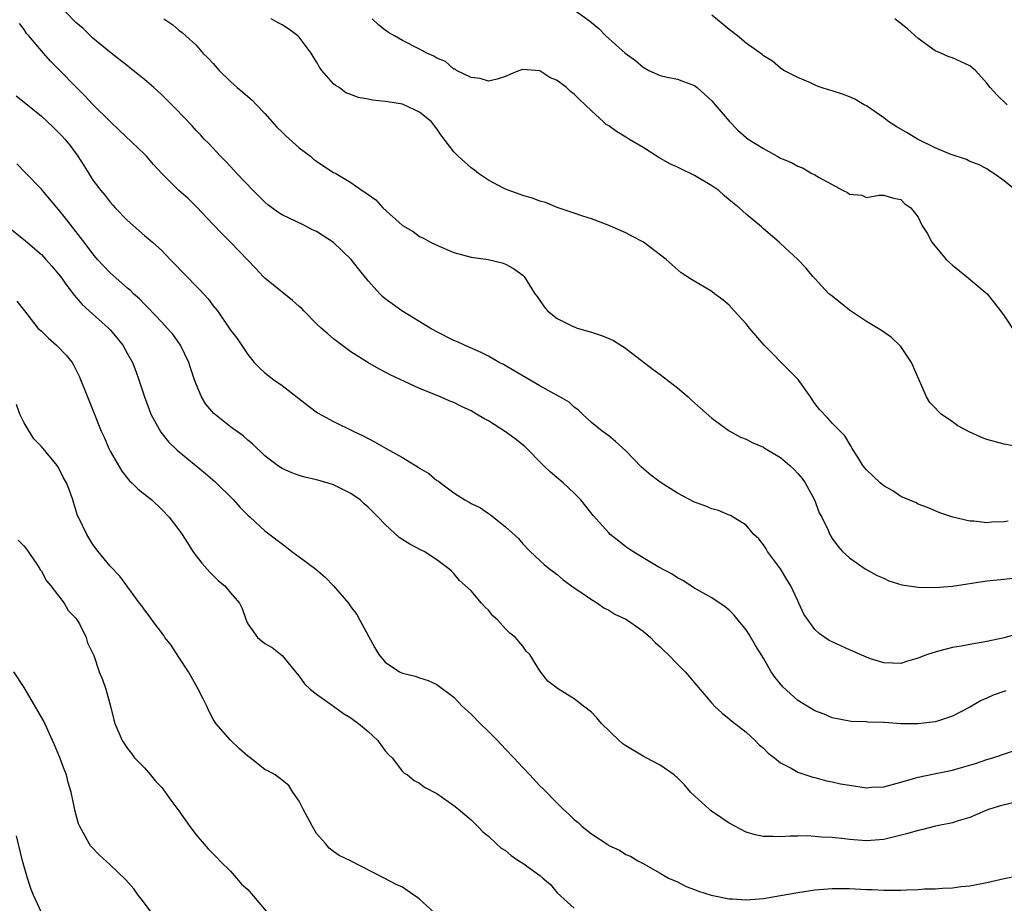
# Model space of a CAD drawing. Units: inches. Extents: x 2595000 to 2598000, y 1494000 to 1497000.
# Drawn here: x 2596352 to 2596467, y 1494238 to 1494341 of the extents above; entities that cross this region are included whole.
import ezdxf

# ---------------------------------------------------------------- set-up
doc = ezdxf.new("R2010")
doc.units = ezdxf.units.IN
doc.header["$MEASUREMENT"] = 0
doc.layers.add('LD25951494_2ft', color=238, linetype='Continuous')

msp = doc.modelspace()

# ---------------------------------------------------------------- linework, layer by layer
at = {"layer": 'LD25951494_2ft'}
for points, elevation in [([(2596417, 1494342.04), (2596418.77, 1494340.77), (2596419, 1494340.55), (2596419.85, 1494339.85), (2596420.67, 1494339), (2596422.92, 1494337), (2596424.13, 1494336.13), (2596425, 1494335.35), (2596425.67, 1494335), (2596427, 1494334.38), (2596427.81, 1494334.19), (2596429, 1494333.97), (2596429.71, 1494333.71), (2596431, 1494333.23), (2596431.31, 1494333), (2596432.18, 1494332.18), (2596433, 1494331.45), (2596433.2, 1494331.2), (2596433.4, 1494331), (2596435, 1494329.08), (2596436.03, 1494328.03), (2596437, 1494327.17), (2596437.23, 1494327), (2596439, 1494325.89), (2596440.6, 1494325), (2596441, 1494324.79), (2596442.26, 1494324.26), (2596443, 1494323.83), (2596443.61, 1494323.61), (2596444.65, 1494323), (2596445, 1494322.82), (2596445.48, 1494322.52), (2596448.28, 1494321), (2596448.77, 1494320.77), (2596449, 1494320.58), (2596450.47, 1494320.47), (2596451, 1494320.21), (2596452.48, 1494320.48), (2596453, 1494320.48), (2596454.12, 1494320.12), (2596455, 1494319.98), (2596455.47, 1494319.47), (2596456.16, 1494319), (2596457, 1494317.91), (2596457.42, 1494317), (2596458.05, 1494316.05), (2596458.58, 1494315), (2596460.28, 1494313), (2596460.64, 1494312.64), (2596461, 1494312.31), (2596462.64, 1494311), (2596465.02, 1494309), (2596465.89, 1494307.89), (2596466.58, 1494307), (2596467, 1494306.42), (2596468.37, 1494304.37)], 10336), ([(2596468.59, 1494269.41), (2596467, 1494268.97), (2596465, 1494268.53), (2596463, 1494268.19), (2596461.99, 1494267.99), (2596461, 1494267.83), (2596459.39, 1494267.39), (2596459, 1494267.3), (2596458.08, 1494267), (2596457.28, 1494266.72), (2596457, 1494266.57), (2596455.75, 1494266.25), (2596455, 1494265.96), (2596454.01, 1494265.99), (2596453, 1494266.06), (2596451.47, 1494266.53), (2596450.25, 1494267), (2596449.42, 1494267.42), (2596449, 1494267.57), (2596447, 1494268.47), (2596446.66, 1494268.66), (2596446.14, 1494269), (2596445.47, 1494269.47), (2596445, 1494269.91), (2596444.19, 1494271), (2596443.72, 1494271.72), (2596443.13, 1494273), (2596443, 1494273.25), (2596442.21, 1494275), (2596441.74, 1494275.74), (2596440.99, 1494277), (2596439.48, 1494279), (2596439.31, 1494279.31), (2596439, 1494279.79), (2596438.46, 1494280.46), (2596437.88, 1494281), (2596437, 1494282.08), (2596435.18, 1494283.18), (2596435, 1494283.23), (2596433.77, 1494283.77), (2596433, 1494283.98), (2596432.29, 1494284.29), (2596431, 1494284.75), (2596429, 1494285.78), (2596427, 1494287.09), (2596425.9, 1494287.9), (2596424.82, 1494288.82), (2596423, 1494290.71), (2596421.8, 1494291.8), (2596421, 1494292.45), (2596420.24, 1494293), (2596419, 1494294.02), (2596417.95, 1494295), (2596417.47, 1494295.47), (2596417, 1494295.79), (2596416.39, 1494296.39), (2596415.32, 1494297), (2596414.66, 1494297.34), (2596413, 1494298.27), (2596410.02, 1494300.02), (2596408.75, 1494300.75), (2596408.27, 1494301), (2596407, 1494301.74), (2596406.18, 1494302.18), (2596404.24, 1494303), (2596403.4, 1494303.4), (2596403, 1494303.56), (2596401, 1494304.57), (2596400.23, 1494305), (2596396.95, 1494307), (2596395.81, 1494307.81), (2596395, 1494308.42), (2596394.68, 1494308.68), (2596394.37, 1494309), (2596393, 1494310.51), (2596391.89, 1494311.89), (2596391.05, 1494313), (2596389, 1494314.97), (2596387, 1494316.23), (2596386.48, 1494316.48), (2596385.53, 1494317), (2596383, 1494318.18), (2596382.49, 1494318.49), (2596381.35, 1494319.35), (2596381, 1494319.65), (2596379.62, 1494321), (2596377.73, 1494323), (2596377.39, 1494323.39), (2596377, 1494323.8), (2596376.42, 1494324.42), (2596375.83, 1494325), (2596374.47, 1494326.47), (2596373.94, 1494327), (2596373.5, 1494327.5), (2596373, 1494328.01), (2596372.54, 1494328.54), (2596370.58, 1494330.58), (2596369, 1494332.14), (2596368.07, 1494333), (2596367, 1494333.93), (2596366.4, 1494334.4), (2596365.67, 1494335), (2596365.29, 1494335.29), (2596365, 1494335.53), (2596363.13, 1494337), (2596361, 1494338.73), (2596359.86, 1494339.86), (2596359, 1494340.56), (2596357.8, 1494341.8)], 10344), ([(2596369.23, 1494341), (2596370.31, 1494340.31), (2596371, 1494339.69), (2596371.39, 1494339.39), (2596371.79, 1494339), (2596373, 1494337.94), (2596373.78, 1494337), (2596374.41, 1494336.41), (2596375, 1494335.78), (2596375.67, 1494335), (2596377, 1494333.69), (2596377.78, 1494333), (2596378.45, 1494332.45), (2596379, 1494331.94), (2596379.54, 1494331.54), (2596380.03, 1494331), (2596381, 1494329.99), (2596382.4, 1494328.4), (2596383, 1494327.82), (2596383.4, 1494327.4), (2596385, 1494325.98), (2596386.29, 1494325), (2596386.66, 1494324.66), (2596387, 1494324.42), (2596387.85, 1494323.85), (2596389, 1494323.12), (2596389.24, 1494323), (2596391, 1494321.95), (2596392.33, 1494321), (2596392.76, 1494320.76), (2596393, 1494320.54), (2596393.92, 1494319.92), (2596394.72, 1494319), (2596397, 1494316.94), (2596398.24, 1494316.24), (2596399, 1494315.65), (2596399.47, 1494315.47), (2596400.26, 1494315), (2596401, 1494314.64), (2596403, 1494313.8), (2596405, 1494313.24), (2596406.97, 1494312.97), (2596408.6, 1494312.6), (2596409, 1494312.46), (2596409.94, 1494311.94), (2596411, 1494311.17), (2596411.17, 1494311), (2596412.42, 1494309), (2596412.67, 1494308.67), (2596413.48, 1494307.48), (2596413.88, 1494307), (2596415, 1494306.12), (2596416.73, 1494305.27), (2596417, 1494305.13), (2596417.35, 1494305), (2596419, 1494304.51), (2596420.15, 1494304.15), (2596421, 1494303.78), (2596421.56, 1494303.56), (2596422.42, 1494303), (2596422.8, 1494302.8), (2596426.18, 1494300.18), (2596427, 1494299.6), (2596429, 1494298.05), (2596430.23, 1494297), (2596430.62, 1494296.62), (2596431, 1494296.32), (2596431.68, 1494295.68), (2596433, 1494294.51), (2596435, 1494293.03), (2596436.32, 1494292.32), (2596437, 1494292.08), (2596437.7, 1494291.7), (2596439, 1494291.15), (2596439.22, 1494291), (2596441, 1494289.93), (2596442.09, 1494289), (2596442.56, 1494288.56), (2596443, 1494288.09), (2596443.5, 1494287.5), (2596443.85, 1494287), (2596444.93, 1494285), (2596445.5, 1494283.5), (2596445.81, 1494283), (2596446.52, 1494281.48), (2596446.71, 1494281), (2596447, 1494280.51), (2596447.64, 1494279.64), (2596448.2, 1494279), (2596449, 1494278.27), (2596450.83, 1494277), (2596452.22, 1494276.22), (2596453, 1494275.89), (2596453.6, 1494275.6), (2596455.12, 1494275.12), (2596457, 1494274.86), (2596459, 1494274.83), (2596461, 1494274.97), (2596465, 1494275.57), (2596467, 1494275.77), (2596469, 1494276.03)], 10342), ([(2596467.47, 1494282.53), (2596467, 1494282.44), (2596465.59, 1494282.41), (2596465, 1494282.34), (2596463.47, 1494282.53), (2596463, 1494282.52), (2596461.05, 1494283), (2596459.51, 1494283.51), (2596459, 1494283.75), (2596458.11, 1494284.11), (2596457, 1494284.51), (2596456.7, 1494284.7), (2596455, 1494285.39), (2596454.05, 1494286.05), (2596453, 1494286.65), (2596452.58, 1494287), (2596451, 1494288.52), (2596450.58, 1494289), (2596450, 1494290), (2596449.34, 1494291), (2596449.22, 1494291.22), (2596448.48, 1494292.48), (2596447, 1494293.94), (2596446.51, 1494294.51), (2596445.54, 1494295.54), (2596445, 1494296.22), (2596444.68, 1494296.68), (2596444.49, 1494297), (2596443.03, 1494299.03), (2596442.04, 1494300.04), (2596439.08, 1494303), (2596437.38, 1494305), (2596437, 1494305.49), (2596435.59, 1494307), (2596435, 1494307.67), (2596434.29, 1494308.29), (2596433.32, 1494309), (2596433, 1494309.26), (2596430.65, 1494310.65), (2596429.45, 1494311.45), (2596428.38, 1494312.38), (2596427.7, 1494313), (2596425.04, 1494315), (2596423.7, 1494315.7), (2596423, 1494316.1), (2596420.95, 1494317), (2596419, 1494317.7), (2596417.98, 1494318.02), (2596417, 1494318.39), (2596415, 1494319.05), (2596413.63, 1494319.63), (2596413, 1494319.77), (2596412.14, 1494320.14), (2596411, 1494320.45), (2596410.6, 1494320.6), (2596409.41, 1494321), (2596409, 1494321.17), (2596408.67, 1494321.33), (2596407, 1494322.21), (2596405.87, 1494323), (2596405.4, 1494323.4), (2596405, 1494323.67), (2596403.48, 1494325), (2596403, 1494325.5), (2596401.48, 1494327.48), (2596401, 1494328.2), (2596400.38, 1494329), (2596399, 1494330.15), (2596397.16, 1494331), (2596397, 1494331.06), (2596395.32, 1494331.32), (2596395, 1494331.39), (2596393.53, 1494331.53), (2596393, 1494331.66), (2596391.84, 1494331.84), (2596391, 1494332.19), (2596390.4, 1494332.4), (2596389.64, 1494333), (2596389.22, 1494333.22), (2596389, 1494333.44), (2596387.64, 1494335), (2596387.36, 1494335.36), (2596387, 1494336), (2596386.61, 1494336.61), (2596386.4, 1494337), (2596385, 1494338.85), (2596384.85, 1494339), (2596383.78, 1494339.78), (2596383, 1494340.31), (2596382.53, 1494340.53), (2596381.72, 1494341)], 10340), ([(2596469.11, 1494291.11), (2596467, 1494291.49), (2596465, 1494292.04), (2596464.3, 1494292.3), (2596462.92, 1494292.92), (2596461.63, 1494293.63), (2596461, 1494294.1), (2596459.7, 1494295), (2596459.33, 1494295.33), (2596459, 1494295.73), (2596458.35, 1494296.35), (2596457.98, 1494297), (2596456.23, 1494301), (2596455, 1494302.86), (2596454.93, 1494302.93), (2596453.89, 1494303.89), (2596452.73, 1494304.73), (2596451, 1494305.76), (2596449, 1494307.08), (2596447.96, 1494307.96), (2596446.83, 1494308.83), (2596446.63, 1494309), (2596445, 1494310.76), (2596444.75, 1494311), (2596443.96, 1494311.96), (2596443, 1494313), (2596441, 1494314.84), (2596440.84, 1494315), (2596439, 1494316.56), (2596438.78, 1494316.78), (2596438.53, 1494317), (2596437.68, 1494317.68), (2596437, 1494318.26), (2596436.18, 1494319), (2596435, 1494319.94), (2596434.43, 1494320.43), (2596433.81, 1494321), (2596433, 1494321.57), (2596431, 1494322.77), (2596429.48, 1494323.48), (2596429, 1494323.72), (2596428.12, 1494324.12), (2596426.85, 1494324.85), (2596425, 1494326.01), (2596423.36, 1494327), (2596423, 1494327.23), (2596421.89, 1494327.89), (2596421, 1494328.55), (2596420.71, 1494328.71), (2596420.38, 1494329), (2596419, 1494330.28), (2596418.28, 1494331), (2596417.61, 1494331.61), (2596417, 1494332.21), (2596416.55, 1494332.55), (2596416.08, 1494333), (2596415, 1494333.83), (2596414.16, 1494334.16), (2596413, 1494334.95), (2596411, 1494335.1), (2596410.64, 1494335), (2596409.48, 1494334.52), (2596409, 1494334.29), (2596408.03, 1494333.97), (2596407, 1494333.73), (2596406.06, 1494334.06), (2596405, 1494334.16), (2596403.29, 1494335), (2596403.12, 1494335.12), (2596403, 1494335.15), (2596402.01, 1494336.01), (2596401, 1494336.4), (2596400.65, 1494336.65), (2596399.84, 1494337), (2596399, 1494337.48), (2596397, 1494338.49), (2596396.07, 1494339), (2596395.4, 1494339.4), (2596395, 1494339.68), (2596394.27, 1494340.27), (2596393.48, 1494341)], 10338), ([(2596468.36, 1494321), (2596467, 1494322.16), (2596465.81, 1494323), (2596465.32, 1494323.32), (2596465, 1494323.52), (2596464.04, 1494324.04), (2596463, 1494324.41), (2596462.62, 1494324.62), (2596460.74, 1494325.26), (2596459, 1494326), (2596456.92, 1494327), (2596455.73, 1494327.73), (2596454.46, 1494328.46), (2596453.61, 1494329), (2596453, 1494329.47), (2596451, 1494330.85), (2596450.71, 1494331), (2596449.65, 1494331.65), (2596449, 1494331.93), (2596448.22, 1494332.23), (2596447, 1494332.62), (2596446.69, 1494332.69), (2596445.71, 1494333), (2596445.19, 1494333.19), (2596444.47, 1494333.53), (2596443, 1494334.18), (2596441.37, 1494335), (2596441, 1494335.26), (2596440.07, 1494336.07), (2596439, 1494336.69), (2596438.85, 1494336.85), (2596437, 1494338.15), (2596436, 1494339), (2596435, 1494339.76), (2596434.33, 1494340.33), (2596433, 1494341.42)], 10334), ([(2596467.36, 1494331), (2596466.15, 1494332.15), (2596465.38, 1494333), (2596465, 1494333.5), (2596463.68, 1494335), (2596463.3, 1494335.3), (2596463, 1494335.51), (2596461.99, 1494336), (2596461, 1494336.44), (2596460.58, 1494336.58), (2596459.65, 1494337), (2596459, 1494337.27), (2596457, 1494338.69), (2596455.8, 1494339.8), (2596455, 1494340.46), (2596454.68, 1494340.68), (2596454.28, 1494341)], 10332), ([(2596467.2, 1494262.8), (2596465.72, 1494262.28), (2596465, 1494261.92), (2596464.34, 1494261.66), (2596463, 1494260.88), (2596461, 1494259.84), (2596459.26, 1494259.26), (2596459, 1494259.16), (2596457, 1494258.93), (2596455, 1494258.96), (2596453.1, 1494259.1), (2596453, 1494259.11), (2596451.15, 1494259.15), (2596451, 1494259.19), (2596449.2, 1494259.2), (2596447, 1494259.63), (2596446.07, 1494260.07), (2596445, 1494260.45), (2596444.67, 1494260.67), (2596443, 1494261.66), (2596441.26, 1494263.26), (2596440.35, 1494264.35), (2596439.92, 1494265), (2596439, 1494266.57), (2596438.08, 1494268.08), (2596437.35, 1494269.35), (2596437, 1494269.9), (2596436.05, 1494271), (2596435.58, 1494271.58), (2596435, 1494272.17), (2596434.55, 1494272.55), (2596433, 1494273.6), (2596431.62, 1494274.38), (2596431, 1494274.75), (2596429.62, 1494275.62), (2596429, 1494275.94), (2596428.37, 1494276.37), (2596426.77, 1494277.23), (2596425, 1494278.25), (2596423.8, 1494279), (2596423, 1494279.55), (2596422.19, 1494280.19), (2596421.18, 1494281), (2596421, 1494281.16), (2596419.19, 1494283.19), (2596417.76, 1494285), (2596417, 1494285.79), (2596415.69, 1494287), (2596414.22, 1494288.22), (2596413.4, 1494289), (2596411.23, 1494291.23), (2596410.13, 1494292.13), (2596409, 1494292.94), (2596407, 1494294.2), (2596406.48, 1494294.48), (2596405.63, 1494295), (2596405, 1494295.36), (2596403.87, 1494295.87), (2596403, 1494296.33), (2596402.51, 1494296.51), (2596401.45, 1494297), (2596399, 1494297.98), (2596395.56, 1494299.56), (2596395, 1494299.87), (2596394.25, 1494300.25), (2596392.99, 1494300.99), (2596391, 1494302.25), (2596389, 1494303.74), (2596388.32, 1494304.32), (2596387.54, 1494305), (2596387, 1494305.5), (2596385.55, 1494307), (2596385.29, 1494307.29), (2596385, 1494307.51), (2596384.23, 1494308.23), (2596383, 1494309.17), (2596381, 1494310.82), (2596380.81, 1494311), (2596379.95, 1494311.95), (2596377.01, 1494315), (2596376, 1494316), (2596375, 1494317.04), (2596373.08, 1494319.08), (2596372.07, 1494320.07), (2596371, 1494321.03), (2596369, 1494322.99), (2596368.05, 1494324.05), (2596367.23, 1494325), (2596367, 1494325.23), (2596364.05, 1494328.05), (2596363, 1494329.03), (2596361, 1494331.04), (2596360.05, 1494332.05), (2596356.06, 1494336.06), (2596355.23, 1494337), (2596353.54, 1494339), (2596353.28, 1494339.28), (2596353, 1494339.74), (2596352.47, 1494340.47)], 10346), ([(2596352.05, 1494332.05), (2596353, 1494331.3), (2596355, 1494329.65), (2596356.38, 1494328.38), (2596357.38, 1494327.38), (2596357.72, 1494327), (2596358.3, 1494326.3), (2596359.24, 1494325), (2596359.93, 1494323.93), (2596360.5, 1494323), (2596361, 1494322.22), (2596361.92, 1494321), (2596362.42, 1494320.42), (2596363, 1494319.65), (2596363.32, 1494319.32), (2596363.59, 1494319), (2596365, 1494317.51), (2596366.35, 1494316.35), (2596367, 1494315.77), (2596367.92, 1494315), (2596369, 1494314.02), (2596369.98, 1494313), (2596370.5, 1494312.5), (2596371.47, 1494311.47), (2596373.45, 1494309.45), (2596374.39, 1494308.4), (2596375, 1494307.58), (2596375.47, 1494307), (2596376.86, 1494305), (2596377, 1494304.78), (2596377.78, 1494303.78), (2596379, 1494301.92), (2596379.77, 1494301), (2596380.37, 1494300.37), (2596381, 1494299.81), (2596382.04, 1494299), (2596383, 1494298.33), (2596385.98, 1494295.98), (2596387.13, 1494295.13), (2596389, 1494294.13), (2596391.28, 1494293), (2596392.45, 1494292.45), (2596393.77, 1494291.77), (2596395.11, 1494291), (2596397, 1494289.94), (2596398.83, 1494288.83), (2596399, 1494288.7), (2596400.08, 1494288.08), (2596401, 1494287.28), (2596401.19, 1494287.19), (2596401.42, 1494287), (2596403, 1494285.82), (2596404.25, 1494285), (2596404.76, 1494284.76), (2596405, 1494284.6), (2596406.1, 1494284.1), (2596407, 1494283.42), (2596407.26, 1494283.26), (2596407.58, 1494283), (2596409, 1494281.89), (2596410.51, 1494280.51), (2596411, 1494279.9), (2596411.85, 1494279), (2596413, 1494277.97), (2596413.5, 1494277.5), (2596414.11, 1494277), (2596415, 1494276.32), (2596415.72, 1494275.72), (2596417, 1494274.79), (2596417.64, 1494274.36), (2596419, 1494273.41), (2596419.68, 1494273), (2596420.45, 1494272.45), (2596421, 1494272.18), (2596421.72, 1494271.72), (2596423, 1494271.11), (2596423.19, 1494271), (2596425, 1494269.73), (2596425.88, 1494269), (2596426.41, 1494268.41), (2596427, 1494267.91), (2596427.44, 1494267.44), (2596427.93, 1494267), (2596429, 1494265.89), (2596429.91, 1494265), (2596430.4, 1494264.4), (2596431, 1494263.73), (2596433, 1494261.35), (2596433.31, 1494261), (2596434.19, 1494260.19), (2596435, 1494259.54), (2596435.28, 1494259.28), (2596437, 1494257.97), (2596438.06, 1494257), (2596438.51, 1494256.51), (2596439, 1494256.13), (2596439.55, 1494255.55), (2596440.28, 1494255), (2596441, 1494254.42), (2596442.23, 1494253.77), (2596443, 1494253.31), (2596444.74, 1494252.74), (2596445, 1494252.69), (2596446.33, 1494252.33), (2596447, 1494252.21), (2596447.98, 1494251.98), (2596449, 1494251.79), (2596451, 1494251.51), (2596451.56, 1494251.56), (2596453, 1494251.62), (2596455, 1494252.14), (2596457, 1494252.74), (2596458.87, 1494253.13), (2596461, 1494253.54), (2596461.79, 1494253.79), (2596463.68, 1494254.32), (2596465, 1494254.81), (2596465.71, 1494255), (2596469, 1494256.1)], 10348), ([(2596469, 1494250), (2596466.59, 1494249.41), (2596465.29, 1494249), (2596464.81, 1494248.81), (2596463, 1494248.05), (2596461.66, 1494247.66), (2596461, 1494247.44), (2596459.03, 1494247.03), (2596457.38, 1494246.62), (2596457, 1494246.55), (2596455.81, 1494246.19), (2596453, 1494245.49), (2596451, 1494245.33), (2596449, 1494245.48), (2596448.44, 1494245.56), (2596447, 1494245.71), (2596445.76, 1494245.76), (2596445, 1494245.85), (2596444.1, 1494245.9), (2596443, 1494245.86), (2596442.13, 1494245.87), (2596441, 1494245.79), (2596440.15, 1494245.85), (2596439, 1494245.84), (2596438.04, 1494246.04), (2596437, 1494246.34), (2596435, 1494247.37), (2596434.03, 1494248.03), (2596432.86, 1494248.86), (2596432.69, 1494249), (2596431, 1494250.58), (2596430.52, 1494251), (2596429.83, 1494251.83), (2596429, 1494252.67), (2596428.83, 1494252.83), (2596428.6, 1494253), (2596427, 1494254.12), (2596425.37, 1494255), (2596425, 1494255.17), (2596423, 1494256.37), (2596422.63, 1494256.63), (2596422.21, 1494257), (2596420.18, 1494259), (2596419.64, 1494259.64), (2596419, 1494260.29), (2596418.07, 1494261), (2596417, 1494261.86), (2596415.05, 1494263.05), (2596415, 1494263.1), (2596413.92, 1494263.92), (2596413, 1494265.12), (2596411.82, 1494267), (2596411.41, 1494267.41), (2596411, 1494267.98), (2596410.53, 1494268.53), (2596410.17, 1494269), (2596409.51, 1494269.51), (2596409, 1494270.02), (2596408.12, 1494271), (2596407.53, 1494271.53), (2596407, 1494272.16), (2596406.58, 1494272.58), (2596406.2, 1494273), (2596405, 1494274.41), (2596403.64, 1494275.64), (2596403, 1494276.43), (2596402.7, 1494276.7), (2596402.41, 1494277), (2596401, 1494278.03), (2596399.54, 1494279), (2596399.17, 1494279.17), (2596397.85, 1494279.85), (2596396.64, 1494280.64), (2596395, 1494282.13), (2596394.17, 1494283), (2596393, 1494284.17), (2596392.56, 1494284.56), (2596392.1, 1494285), (2596391, 1494285.75), (2596389, 1494286.76), (2596388.26, 1494287), (2596387, 1494287.35), (2596385.66, 1494287.66), (2596385, 1494287.86), (2596384.15, 1494288.15), (2596383, 1494288.65), (2596382.47, 1494289), (2596381, 1494290.15), (2596379.55, 1494291.55), (2596379, 1494291.97), (2596378.46, 1494292.46), (2596377, 1494293.52), (2596375.07, 1494295.07), (2596374.15, 1494296.15), (2596373.62, 1494297), (2596373, 1494298.48), (2596372.81, 1494299), (2596372.36, 1494300.36), (2596372.17, 1494301), (2596371.2, 1494303), (2596370.28, 1494304.28), (2596369.65, 1494305), (2596369, 1494305.71), (2596367.4, 1494307.4), (2596367, 1494307.77), (2596366.4, 1494308.4), (2596365.73, 1494309), (2596365.36, 1494309.36), (2596365, 1494309.64), (2596363, 1494311.42), (2596362.23, 1494312.23), (2596361.53, 1494313), (2596361, 1494313.64), (2596359.96, 1494315), (2596359.56, 1494315.56), (2596357.81, 1494317.81), (2596357, 1494318.82), (2596355.14, 1494321), (2596355, 1494321.18), (2596353.11, 1494323.11), (2596352.13, 1494324.13)], 10350), ([(2596350.93, 1494316.93), (2596353.15, 1494315.15), (2596355, 1494313.56), (2596355.53, 1494313), (2596356.22, 1494312.22), (2596357, 1494311.28), (2596357.22, 1494311), (2596357.95, 1494309.95), (2596358.71, 1494309), (2596358.83, 1494308.83), (2596359.75, 1494307.75), (2596360.56, 1494307), (2596362.81, 1494305), (2596363, 1494304.8), (2596363.82, 1494303.82), (2596364.46, 1494303), (2596365, 1494302.01), (2596365.6, 1494301), (2596365.99, 1494299.99), (2596366.35, 1494299), (2596366.98, 1494297), (2596367.53, 1494295.53), (2596367.74, 1494295), (2596368.88, 1494292.88), (2596369.77, 1494291.77), (2596370.78, 1494290.78), (2596374.08, 1494288.08), (2596375.16, 1494287.16), (2596377.35, 1494285), (2596378.11, 1494284.11), (2596379, 1494283.23), (2596379.29, 1494283), (2596381, 1494281.4), (2596383.5, 1494279.5), (2596384.12, 1494279), (2596385, 1494278.4), (2596386.93, 1494276.93), (2596388.03, 1494276.03), (2596388.99, 1494275), (2596390.71, 1494273), (2596391, 1494272.57), (2596391.68, 1494271.68), (2596392.06, 1494271), (2596393.78, 1494267.78), (2596394.25, 1494267), (2596395, 1494266.11), (2596396.68, 1494265), (2596397, 1494264.85), (2596398.49, 1494264.49), (2596399, 1494264.29), (2596400, 1494264), (2596401, 1494263.53), (2596403, 1494262.05), (2596403.95, 1494261), (2596405, 1494260.08), (2596406.04, 1494259), (2596407, 1494258.07), (2596408.06, 1494257), (2596409, 1494256), (2596409.97, 1494255), (2596411, 1494253.86), (2596411.84, 1494253), (2596413, 1494251.72), (2596413.38, 1494251.38), (2596415, 1494249.7), (2596415.71, 1494249), (2596416.4, 1494248.4), (2596417, 1494247.81), (2596417.45, 1494247.45), (2596417.92, 1494247), (2596419, 1494246.16), (2596420.89, 1494244.89), (2596421, 1494244.8), (2596422.25, 1494244.25), (2596423, 1494243.72), (2596423.53, 1494243.53), (2596424.39, 1494243), (2596425, 1494242.68), (2596427, 1494241.56), (2596427.94, 1494241), (2596429, 1494240.54), (2596430.03, 1494240.03), (2596431, 1494239.68), (2596431.46, 1494239.46), (2596432.93, 1494239), (2596435, 1494238.59), (2596435.42, 1494238.58), (2596437, 1494238.47), (2596439, 1494238.63), (2596441, 1494238.97), (2596443, 1494239.33), (2596445, 1494239.62), (2596447, 1494239.79), (2596449, 1494239.8), (2596451, 1494239.67), (2596451.65, 1494239.65), (2596453, 1494239.57), (2596453.59, 1494239.59), (2596455, 1494239.58), (2596455.63, 1494239.63), (2596457, 1494239.67), (2596457.73, 1494239.73), (2596459, 1494239.75), (2596459.83, 1494239.83), (2596461, 1494239.86), (2596462.01, 1494240.01), (2596463, 1494240.1), (2596465, 1494240.49), (2596467, 1494240.95), (2596468.71, 1494241.29)], 10352), ([(2596352.15, 1494308.15), (2596353.02, 1494307), (2596354.6, 1494305), (2596355, 1494304.64), (2596355.83, 1494303.83), (2596356.77, 1494303), (2596357.87, 1494301.87), (2596358.58, 1494301), (2596358.74, 1494300.74), (2596359.41, 1494299.41), (2596360.36, 1494297), (2596361, 1494295.44), (2596361.96, 1494293), (2596362.29, 1494292.29), (2596362.85, 1494291), (2596363, 1494290.69), (2596364.34, 1494288.34), (2596365.24, 1494287.24), (2596365.52, 1494287), (2596366.26, 1494286.26), (2596367, 1494285.69), (2596367.83, 1494285), (2596369, 1494283.9), (2596369.88, 1494283), (2596371, 1494281.51), (2596371.36, 1494281), (2596372.01, 1494280.01), (2596372.63, 1494279), (2596373.66, 1494277.66), (2596374.58, 1494276.58), (2596375.6, 1494275.6), (2596376.33, 1494275), (2596377, 1494274.18), (2596378.04, 1494273), (2596378.35, 1494272.35), (2596378.82, 1494271), (2596379, 1494270.59), (2596380.13, 1494269), (2596381, 1494268.28), (2596381.83, 1494267.83), (2596383, 1494266.91), (2596384.57, 1494265), (2596384.75, 1494264.75), (2596385, 1494264.48), (2596385.62, 1494263.62), (2596386.26, 1494263), (2596387, 1494262.41), (2596389, 1494260.99), (2596390.14, 1494260.14), (2596391, 1494259.63), (2596391.36, 1494259.36), (2596391.9, 1494259), (2596393, 1494258.05), (2596394.15, 1494257), (2596394.49, 1494256.49), (2596395, 1494255.79), (2596395.37, 1494255.37), (2596395.8, 1494255), (2596397, 1494253.4), (2596397.21, 1494253.21), (2596397.61, 1494253), (2596398.37, 1494252.37), (2596399, 1494252.04), (2596399.57, 1494251.57), (2596401, 1494250.84), (2596403, 1494249.46), (2596403.52, 1494249), (2596405, 1494247.78), (2596405.37, 1494247.37), (2596405.77, 1494247), (2596406.37, 1494246.37), (2596407, 1494245.86), (2596407.89, 1494245), (2596408.48, 1494244.48), (2596409, 1494244.19), (2596409.64, 1494243.64), (2596410.56, 1494243), (2596411, 1494242.74), (2596413, 1494241.28), (2596413.34, 1494241), (2596414.23, 1494240.23), (2596415, 1494239.29), (2596417, 1494237.49)], 10354), ([(2596400.68, 1494237), (2596399, 1494238.55), (2596398.74, 1494238.74), (2596398.34, 1494239), (2596397.56, 1494239.56), (2596397, 1494239.92), (2596396.26, 1494240.26), (2596394.94, 1494240.94), (2596390.97, 1494243), (2596389.64, 1494243.64), (2596389, 1494244.08), (2596388.47, 1494244.47), (2596388.04, 1494245), (2596387, 1494246.2), (2596386.53, 1494247), (2596386.01, 1494248.01), (2596385.45, 1494249), (2596385, 1494249.96), (2596384.26, 1494251), (2596383.77, 1494251.77), (2596382.67, 1494252.67), (2596382.18, 1494253), (2596381.42, 1494253.42), (2596381, 1494253.63), (2596379.27, 1494255), (2596379, 1494255.19), (2596378.04, 1494256.04), (2596377, 1494257.04), (2596375.3, 1494259), (2596375, 1494259.48), (2596374.47, 1494260.47), (2596374.24, 1494261), (2596373.84, 1494261.84), (2596373.25, 1494263), (2596373, 1494263.42), (2596372.44, 1494264.44), (2596372.1, 1494265), (2596371, 1494266.72), (2596370.1, 1494268.1), (2596369.37, 1494269), (2596369.23, 1494269.23), (2596367.87, 1494271), (2596367.53, 1494271.53), (2596367, 1494272.2), (2596366.68, 1494272.68), (2596366.42, 1494273), (2596364.13, 1494276.13), (2596363, 1494277.3), (2596361.61, 1494279), (2596361, 1494279.81), (2596360.28, 1494281), (2596359.3, 1494283), (2596359.21, 1494283.21), (2596358.75, 1494284.75), (2596358.65, 1494285), (2596358.22, 1494286.22), (2596357.92, 1494287), (2596357.59, 1494287.59), (2596357, 1494288.77), (2596356.83, 1494289), (2596355, 1494291.21), (2596354.12, 1494292.12), (2596353.56, 1494293), (2596353, 1494293.98), (2596352.49, 1494295), (2596352.1, 1494296.1)], 10356), ([(2596352.31, 1494280.31), (2596353, 1494279.61), (2596353.26, 1494279.26), (2596354.46, 1494277.54), (2596354.81, 1494277), (2596354.87, 1494276.87), (2596355, 1494276.72), (2596355.6, 1494275.6), (2596356.11, 1494275), (2596357, 1494273.86), (2596357.65, 1494273), (2596358.12, 1494272.12), (2596359, 1494271.24), (2596359.17, 1494271), (2596359.43, 1494270.57), (2596360.21, 1494269), (2596360.35, 1494268.36), (2596361, 1494267.13), (2596361.1, 1494266.9), (2596361.74, 1494265), (2596362.11, 1494264.11), (2596362.51, 1494263), (2596363.05, 1494261), (2596363.43, 1494259.43), (2596363.55, 1494259), (2596364.4, 1494257), (2596364.64, 1494256.64), (2596365, 1494256.06), (2596365.48, 1494255.48), (2596365.85, 1494255), (2596367, 1494253.83), (2596367.68, 1494253), (2596368.29, 1494252.29), (2596369, 1494251.53), (2596370.06, 1494250.06), (2596371, 1494248.83), (2596372.28, 1494247), (2596373, 1494246.04), (2596374.39, 1494244.39), (2596375.4, 1494243.4), (2596375.77, 1494243), (2596377, 1494241.79), (2596377.71, 1494241), (2596378.3, 1494240.3), (2596379, 1494239.65), (2596381.16, 1494237.16)], 10358), ([(2596367.81, 1494237), (2596366.59, 1494238.59), (2596366.26, 1494239), (2596365.74, 1494239.74), (2596364.81, 1494240.81), (2596363, 1494242.55), (2596361.71, 1494243.71), (2596360.73, 1494244.73), (2596360.56, 1494245), (2596360.11, 1494245.89), (2596359.46, 1494247), (2596359.31, 1494247.31), (2596358.9, 1494248.9), (2596358.87, 1494249.13), (2596358.47, 1494251), (2596358.13, 1494252.13), (2596357.92, 1494253), (2596357.66, 1494253.66), (2596357.12, 1494255.12), (2596356.51, 1494256.51), (2596356.31, 1494257), (2596355.27, 1494259.27), (2596353, 1494263.18), (2596351.8, 1494265)], 10360), ([(2596355, 1494237), (2596354.08, 1494239), (2596353.78, 1494239.78), (2596353.39, 1494241), (2596352.82, 1494243), (2596352.09, 1494245.91)], 10362)]:
    msp.add_lwpolyline(points, dxfattribs=dict(at, elevation=elevation))

doc.saveas('drawing.dxf')
